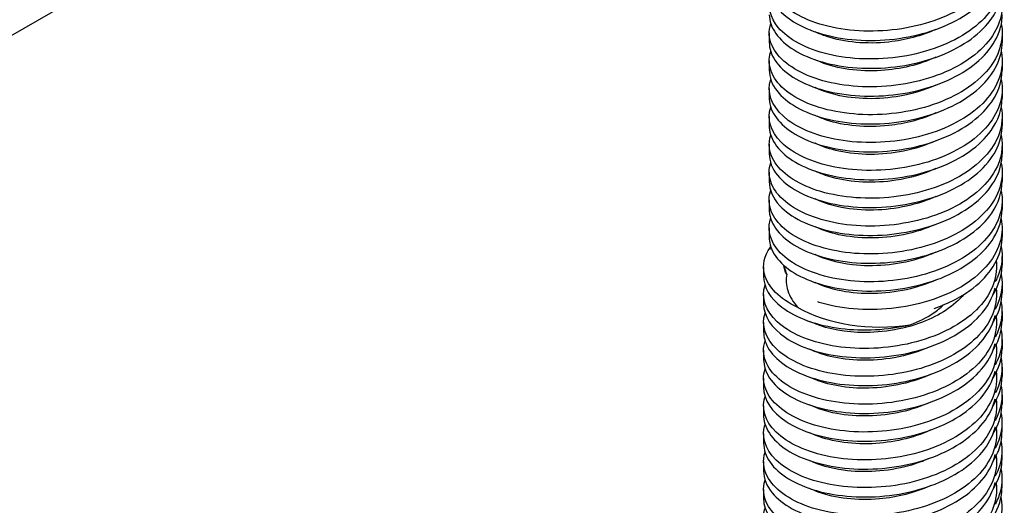
# Model space of a CAD drawing. Extents: x 5 to 1485, y 5 to 302.
# Drawn here: x 1383 to 1418, y 186 to 203 of the extents above; entities that cross this region are included whole.
import ezdxf

# ---------------------------------------------------------------- set-up
doc = ezdxf.new("R2010")
doc.units = 0
doc.header["$LTSCALE"] = 0.5
doc.header["$MEASUREMENT"] = 0
doc.layers.get('0').update_dxf_attribs({"linetype": 'CONTINUOUS'})
for name, color, linetype in [('6', 7, 'CONTINUOUS'), ('SKETCH GEOMETRY(CIBES)', 7, 'CONTINUOUS'), ('VISIBLE EDGES(CIBES)', 7, 'CONTINUOUS')]:
    doc.layers.add(name, color=color, linetype=linetype)

# ---------------------------------------------------------------- blocks, each defined once
blk = doc.blocks.new('B3_CIBES_DETAIL_MOUNTING_FIXING_POINTS')
at = {"layer": 'SKETCH GEOMETRY(CIBES)'}
blk.add_line((220.63, -21.05), (394.68, 79.44), dxfattribs=at)
at = {"layer": 'VISIBLE EDGES(CIBES)'}
for p, q in [((474.17, 48.41), (474.17, 46.77)), ((515.38, 48.38), (515.38, 46.74)), ((474.17, 43.48), (474.17, 41.84)), ((515.37, 43.46), (515.37, 41.82)), ((474.17, 38.56), (474.17, 36.92)), ((515.37, 38.53), (515.37, 36.89)), ((474.17, 33.63), (474.16, 31.99)), ((515.37, 33.61), (515.37, 31.97)), ((474.16, 28.71), (474.16, 27.07)), ((515.36, 28.68), (515.36, 27.04)), ((474.16, 23.78), (474.16, 22.14)), ((515.36, 23.76), (515.36, 22.12)), ((474.16, 18.86), (474.16, 17.22)), ((515.36, 18.83), (515.36, 17.19)), ((474.15, 13.93), (474.15, 12.29)), ((515.36, 13.91), (515.35, 12.27)), ((515.35, 8.98), (515.35, 7.34)), ((473.17, 7.06), (473.17, 5.42)), ((514.37, 7.06), (514.37, 6.63)), ((515.35, 4.06), (515.35, 2.42)), ((473.17, 2.14), (473.17, 0.49)), ((514.37, 2.14), (514.37, 1.7)), ((515.35, -0.87), (515.34, -2.51)), ((473.17, -2.79), (473.17, -4.43)), ((514.37, -2.79), (514.37, -3.22)), ((515.34, -5.79), (515.34, -7.43)), ((473.17, -7.71), (473.17, -9.35)), ((514.37, -7.71), (514.37, -8.14)), ((515.34, -10.72), (515.34, -12.36)), ((473.17, -12.63), (473.17, -14.27)), ((514.37, -12.63), (514.37, -13.07)), ((515.34, -15.64), (515.34, -17.28)), ((473.17, -17.56), (473.17, -19.2)), ((514.37, -17.56), (514.37, -17.99)), ((515.33, -20.57), (515.33, -22.21)), ((473.17, -22.48), (473.17, -24.12)), ((514.37, -22.48), (514.37, -22.91)), ((515.33, -25.49), (515.33, -27.13)), ((473.17, -27.4), (473.17, -29.04)), ((514.37, -27.4), (514.37, -27.84)), ((515.33, -30.41), (515.33, -32.06)), ((473.17, -32.33), (473.17, -33.97)), ((514.37, -32.33), (514.37, -32.76))]:
    blk.add_line(p, q, dxfattribs=at)
for major_axis, start_param, end_param in [((-17.08, 0), 0.102399, 0.261799), ((-20.6, 0), 0.785398, 1.832596)]:
    blk.add_ellipse((493.77, 8.29), major_axis=major_axis, ratio=0.57735, start_param=start_param, end_param=end_param, dxfattribs=at)
for points, knots in [([(515.39, 63.26), (515.42, 60.31), (513.91, 57.36), (511.17, 54.94), (508.43, 52.52), (504.48, 50.65), (500.11, 49.64), (495.75, 48.62), (491, 48.46), (486.83, 49.13), (482.66, 49.79), (479.1, 51.27), (476.87, 53.19), (474.64, 55.12), (473.75, 57.47), (474.39, 59.71)], [0, 0, 0, 0, 0.2, 0.2, 0.2, 0.4, 0.4, 0.4, 0.6, 0.6, 0.6, 0.8, 0.8, 0.8, 1, 1, 1, 1]), ([(474.18, 56.62), (474.18, 54.5), (475.52, 52.38), (477.97, 50.71), (480.58, 48.92), (484.44, 47.66), (488.77, 47.24), (493.09, 46.82), (497.85, 47.25), (502.07, 48.51), (506.3, 49.78), (509.97, 51.87), (512.33, 54.43), (514.31, 56.58), (515.37, 59.05), (515.38, 61.52)], [0, 0, 0, 0, 0.1963048, 0.1963048, 0.1963048, 0.4057704, 0.4057704, 0.4057704, 0.615236, 0.615236, 0.615236, 0.8247017, 0.8247017, 0.8247017, 1, 1, 1, 1]), ([(515.25, 56.72), (514.74, 53.79), (512.71, 50.96), (509.56, 48.75), (506.41, 46.54), (502.17, 44.95), (497.7, 44.24), (493.22, 43.53), (488.54, 43.7), (484.61, 44.64), (480.68, 45.59), (477.52, 47.3), (475.78, 49.36), (474.3, 51.1), (473.84, 53.09), (474.44, 54.98)], [0, 0, 0, 0, 0.2063435, 0.2063435, 0.2063435, 0.412687, 0.412687, 0.412687, 0.6190305, 0.6190305, 0.6190305, 0.825374, 0.825374, 0.825374, 1, 1, 1, 1]), ([(474.18, 51.62), (474.21, 49.35), (475.78, 47.1), (478.57, 45.4), (481.35, 43.69), (485.34, 42.53), (489.72, 42.23), (494.11, 41.94), (498.85, 42.5), (502.99, 43.88), (507.14, 45.26), (510.66, 47.46), (512.83, 50.08), (514.5, 52.09), (515.37, 54.34), (515.38, 56.59)], [0, 0, 0, 0, 0.209945, 0.209945, 0.209945, 0.41989, 0.41989, 0.41989, 0.629835, 0.629835, 0.629835, 0.83978, 0.83978, 0.83978, 1, 1, 1, 1]), ([(515.22, 54.95), (515.56, 53.11), (515.33, 51.24), (514.52, 49.46), (513.22, 46.61), (510.46, 44.04), (506.79, 42.17), (503.12, 40.31), (498.56, 39.17), (494.04, 38.93), (489.53, 38.68), (485.08, 39.31), (481.61, 40.64), (478.13, 41.96), (475.65, 43.96), (474.67, 46.17), (474.1, 47.43), (474.03, 48.76), (474.45, 50.05)], [0, 0, 0, 0, 0.120402, 0.120402, 0.120402, 0.312603, 0.312603, 0.312603, 0.504805, 0.504805, 0.504805, 0.697006, 0.697006, 0.697006, 0.889208, 0.889208, 0.889208, 1, 1, 1, 1]), ([(474.18, 46.77), (474.18, 45.67), (474.53, 44.57), (475.21, 43.54), (476.63, 41.4), (479.5, 39.56), (483.25, 38.44), (487, 37.32), (491.59, 36.95), (496.1, 37.46), (500.61, 37.97), (505.01, 39.36), (508.4, 41.43), (511.79, 43.49), (514.15, 46.22), (515.01, 49.12), (515.25, 49.96), (515.37, 50.81), (515.37, 51.67)], [0, 0, 0, 0, 0.101649, 0.101649, 0.101649, 0.311114, 0.311114, 0.311114, 0.52058, 0.52058, 0.52058, 0.730045, 0.730045, 0.730045, 0.939511, 0.939511, 0.939511, 1, 1, 1, 1]), ([(515.22, 50.02), (515.66, 47.65), (515.12, 45.22), (513.67, 43.01), (511.87, 40.27), (508.66, 37.9), (504.7, 36.3), (500.74, 34.7), (496.05, 33.89), (491.59, 33.95), (487.12, 34.01), (482.91, 34.95), (479.8, 36.5), (476.7, 38.05), (474.72, 40.21), (474.27, 42.46), (474.1, 43.35), (474.16, 44.25), (474.44, 45.12)], [0, 0, 0, 0, 0.155391, 0.155391, 0.155391, 0.347592, 0.347592, 0.347592, 0.539794, 0.539794, 0.539794, 0.731995, 0.731995, 0.731995, 0.924197, 0.924197, 0.924197, 1, 1, 1, 1]), ([(503.65, 49.04), (501.14, 47.9), (498.25, 47.12), (495.32, 46.8), (491.39, 46.37), (487.44, 46.75), (484.33, 47.78), (483.6, 48.02), (482.92, 48.3), (482.29, 48.6)], [0, 0, 0, 0, 0.376648, 0.376648, 0.376648, 0.88149, 0.88149, 0.88149, 1, 1, 1, 1]), ([(474.18, 41.84), (474.18, 40.58), (474.64, 39.31), (475.55, 38.14), (477.17, 36.05), (480.22, 34.29), (484.09, 33.28), (487.95, 32.27), (492.6, 32.02), (497.09, 32.66), (501.58, 33.29), (505.89, 34.81), (509.13, 36.97), (512.37, 39.13), (514.53, 41.92), (515.17, 44.84), (515.31, 45.47), (515.37, 46.11), (515.37, 46.74)], [0, 0, 0, 0, 0.117093, 0.117093, 0.117093, 0.326558, 0.326558, 0.326558, 0.536024, 0.536024, 0.536024, 0.745489, 0.745489, 0.745489, 0.954955, 0.954955, 0.954955, 1, 1, 1, 1]), ([(515.22, 45.1), (515.26, 44.87), (515.3, 44.64), (515.32, 44.41), (515.64, 41.46), (514.42, 38.47), (511.92, 35.95), (509.41, 33.44), (505.63, 31.43), (501.35, 30.25), (497.07, 29.08), (492.31, 28.75), (488.04, 29.26), (483.77, 29.77), (480.01, 31.11), (477.54, 32.95), (475.06, 34.79), (473.88, 37.11), (474.23, 39.36), (474.28, 39.64), (474.34, 39.92), (474.43, 40.2)], [0, 0, 0, 0, 0.015055, 0.015055, 0.015055, 0.207256, 0.207256, 0.207256, 0.399458, 0.399458, 0.399458, 0.59166, 0.59166, 0.59166, 0.783861, 0.783861, 0.783861, 0.976063, 0.976063, 0.976063, 1, 1, 1, 1]), ([(503.65, 44.11), (500.76, 42.79), (497.35, 41.98), (493.98, 41.76), (490.06, 41.51), (486.21, 42.06), (483.3, 43.23), (482.95, 43.37), (482.61, 43.52), (482.29, 43.68)], [0, 0, 0, 0, 0.433962, 0.433962, 0.433962, 0.938804, 0.938804, 0.938804, 1, 1, 1, 1]), ([(474.17, 36.69), (474.27, 34.43), (475.91, 32.19), (478.75, 30.51), (481.59, 28.82), (485.61, 27.7), (490.01, 27.44), (494.41, 27.18), (499.15, 27.78), (503.26, 29.2), (507.38, 30.62), (510.85, 32.84), (512.97, 35.49), (514.54, 37.45), (515.36, 39.63), (515.37, 41.82)], [0, 0, 0, 0, 0.210941, 0.210941, 0.210941, 0.421881, 0.421881, 0.421881, 0.632822, 0.632822, 0.632822, 0.843762, 0.843762, 0.843762, 1, 1, 1, 1]), ([(515.21, 40.17), (515.36, 39.41), (515.4, 38.64), (515.35, 37.87), (515.12, 34.93), (513.36, 32.03), (510.43, 29.71), (507.49, 27.38), (503.39, 25.64), (498.97, 24.77), (494.54, 23.89), (489.82, 23.89), (485.76, 24.69), (481.69, 25.49), (478.31, 27.08), (476.31, 29.07), (474.42, 30.95), (473.76, 33.17), (474.43, 35.28)], [0, 0, 0, 0, 0.050044, 0.050044, 0.050044, 0.242245, 0.242245, 0.242245, 0.434447, 0.434447, 0.434447, 0.626649, 0.626649, 0.626649, 0.81885, 0.81885, 0.81885, 1, 1, 1, 1]), ([(503.64, 39.19), (501.51, 38.22), (499.1, 37.51), (496.62, 37.13), (492.72, 36.52), (488.68, 36.72), (485.4, 37.61), (484.26, 37.92), (483.22, 38.3), (482.29, 38.75)], [0, 0, 0, 0, 0.320346, 0.320346, 0.320346, 0.825188, 0.825188, 0.825188, 1, 1, 1, 1]), ([(474.22, 31.27), (474.53, 29.01), (476.38, 26.82), (479.39, 25.22), (482.4, 23.61), (486.54, 22.61), (490.99, 22.47), (495.43, 22.33), (500.14, 23.07), (504.16, 24.6), (508.18, 26.13), (511.49, 28.45), (513.41, 31.15), (514.7, 32.96), (515.36, 34.92), (515.36, 36.89)], [0, 0, 0, 0, 0.214273, 0.214273, 0.214273, 0.428546, 0.428546, 0.428546, 0.642819, 0.642819, 0.642819, 0.857092, 0.857092, 0.857092, 1, 1, 1, 1]), ([(515.2, 35.25), (515.5, 33.7), (515.38, 32.11), (514.84, 30.58), (513.82, 27.7), (511.31, 25.02), (507.81, 23.03), (504.31, 21.04), (499.85, 19.74), (495.34, 19.32), (490.82, 18.91), (486.27, 19.38), (482.62, 20.57), (478.97, 21.77), (476.24, 23.68), (474.98, 25.84), (474.13, 27.29), (473.95, 28.85), (474.43, 30.35)], [0, 0, 0, 0, 0.10191, 0.10191, 0.10191, 0.294111, 0.294111, 0.294111, 0.486313, 0.486313, 0.486313, 0.678514, 0.678514, 0.678514, 0.870716, 0.870716, 0.870716, 1, 1, 1, 1]), ([(503.64, 34.26), (501.13, 33.12), (498.22, 32.34), (495.29, 32.03), (491.36, 31.6), (487.41, 31.98), (484.3, 33.01), (483.58, 33.25), (482.91, 33.52), (482.29, 33.83)], [0, 0, 0, 0, 0.3776598, 0.3776598, 0.3776598, 0.882502, 0.882502, 0.882502, 1, 1, 1, 1]), ([(474.17, 27.07), (474.17, 25.75), (474.67, 24.44), (475.65, 23.23), (477.33, 21.15), (480.44, 19.42), (484.34, 18.44), (488.24, 17.46), (492.9, 17.25), (497.39, 17.93), (501.87, 18.6), (506.14, 20.15), (509.34, 22.34), (512.53, 24.53), (514.63, 27.34), (515.2, 30.27), (515.31, 30.83), (515.36, 31.4), (515.36, 31.97)], [0, 0, 0, 0, 0.121802, 0.121802, 0.121802, 0.331267, 0.331267, 0.331267, 0.540733, 0.540733, 0.540733, 0.750198, 0.750198, 0.750198, 0.959664, 0.959664, 0.959664, 1, 1, 1, 1]), ([(515.2, 30.33), (515.59, 28.24), (515.23, 26.1), (514.14, 24.11), (512.6, 21.31), (509.62, 18.83), (505.81, 17.08), (501.99, 15.34), (497.37, 14.36), (492.87, 14.26), (488.37, 14.15), (484.02, 14.93), (480.72, 16.37), (477.41, 17.8), (475.16, 19.88), (474.43, 22.11), (474.07, 23.2), (474.08, 24.33), (474.43, 25.42)], [0, 0, 0, 0, 0.1368986, 0.1368986, 0.1368986, 0.3291001, 0.3291001, 0.3291001, 0.5213017, 0.5213017, 0.5213017, 0.7135033, 0.7135033, 0.7135033, 0.9057048, 0.9057048, 0.9057048, 1, 1, 1, 1]), ([(503.64, 29.34), (501.88, 28.54), (499.94, 27.91), (497.92, 27.51), (494.06, 26.73), (489.95, 26.75), (486.51, 27.49), (484.94, 27.83), (483.51, 28.31), (482.29, 28.9)], [0, 0, 0, 0, 0.264044, 0.264044, 0.264044, 0.768886, 0.768886, 0.768886, 1, 1, 1, 1]), ([(474.17, 22.14), (474.17, 20.66), (474.8, 19.18), (476.04, 17.85), (477.93, 15.82), (481.21, 14.18), (485.21, 13.31), (489.22, 12.44), (493.92, 12.37), (498.37, 13.17), (502.82, 13.96), (506.99, 15.64), (510.02, 17.91), (513.06, 20.18), (514.94, 23.05), (515.3, 25.99), (515.34, 26.34), (515.36, 26.69), (515.36, 27.04)], [0, 0, 0, 0, 0.1372457, 0.1372457, 0.1372457, 0.3467113, 0.3467113, 0.3467113, 0.5561769, 0.5561769, 0.5561769, 0.7656425, 0.7656425, 0.7656425, 0.9751082, 0.9751082, 0.9751082, 1, 1, 1, 1]), ([(515.21, 25.4), (515.75, 22.52), (514.82, 19.55), (512.59, 16.99), (510.33, 14.39), (506.74, 12.24), (502.56, 10.92), (498.38, 9.59), (493.63, 9.08), (489.27, 9.43), (484.91, 9.79), (480.98, 10.99), (478.27, 12.73), (475.56, 14.48), (474.09, 16.75), (474.16, 19.01), (474.17, 19.51), (474.26, 20.01), (474.42, 20.5)], [0, 0, 0, 0, 0.188764, 0.188764, 0.188764, 0.380966, 0.380966, 0.380966, 0.573167, 0.573167, 0.573167, 0.765369, 0.765369, 0.765369, 0.957571, 0.957571, 0.957571, 1, 1, 1, 1]), ([(503.63, 24.41), (501.5, 23.44), (499.08, 22.73), (496.59, 22.35), (492.69, 21.75), (488.65, 21.95), (485.37, 22.84), (484.24, 23.15), (483.2, 23.53), (482.28, 23.98)], [0, 0, 0, 0, 0.321358, 0.321358, 0.321358, 0.8262, 0.8262, 0.8262, 1, 1, 1, 1]), ([(474.23, 16.34), (474.61, 14.09), (476.53, 11.91), (479.59, 10.34), (482.64, 8.76), (486.82, 7.79), (491.28, 7.69), (495.73, 7.59), (500.43, 8.37), (504.42, 9.93), (508.41, 11.5), (511.67, 13.84), (513.53, 16.56), (514.73, 18.31), (515.35, 20.22), (515.35, 22.12)], [0, 0, 0, 0, 0.21531, 0.21531, 0.21531, 0.430621, 0.430621, 0.430621, 0.645931, 0.645931, 0.645931, 0.861241, 0.861241, 0.861241, 1, 1, 1, 1]), ([(515.2, 20.47), (515.29, 19.99), (515.35, 19.51), (515.36, 19.03), (515.42, 16.07), (513.94, 13.12), (511.23, 10.69), (508.52, 8.27), (504.58, 6.38), (500.22, 5.34), (495.87, 4.31), (491.11, 4.13), (486.93, 4.78), (482.75, 5.43), (479.17, 6.9), (476.91, 8.81), (474.65, 10.73), (473.73, 13.08), (474.34, 15.32), (474.36, 15.4), (474.39, 15.49), (474.42, 15.58)], [0, 0, 0, 0, 0.031552, 0.031552, 0.031552, 0.223753, 0.223753, 0.223753, 0.415955, 0.415955, 0.415955, 0.608156, 0.608156, 0.608156, 0.800358, 0.800358, 0.800358, 0.99256, 0.99256, 0.99256, 1, 1, 1, 1]), ([(503.63, 19.49), (502.25, 18.86), (500.75, 18.33), (499.19, 17.95), (495.4, 17), (491.26, 16.84), (487.68, 17.42), (485.65, 17.75), (483.81, 18.32), (482.28, 19.05)], [0, 0, 0, 0, 0.207742, 0.207742, 0.207742, 0.712585, 0.712585, 0.712585, 1, 1, 1, 1]), ([(474.34, 10.92), (474.94, 8.68), (477.06, 6.56), (480.28, 5.07), (483.49, 3.58), (487.78, 2.73), (492.26, 2.76), (496.75, 2.78), (501.41, 3.69), (505.29, 5.37), (509.17, 7.04), (512.26, 9.48), (513.92, 12.24), (514.87, 13.82), (515.34, 15.51), (515.35, 17.19)], [0, 0, 0, 0, 0.218783, 0.218783, 0.218783, 0.437567, 0.437567, 0.437567, 0.65635, 0.65635, 0.65635, 0.875134, 0.875134, 0.875134, 1, 1, 1, 1]), ([(503.63, 14.56), (501.86, 13.76), (499.91, 13.13), (497.89, 12.73), (494.02, 11.95), (489.92, 11.98), (486.48, 12.72), (484.92, 13.05), (483.5, 13.54), (482.28, 14.13)], [0, 0, 0, 0, 0.265056, 0.265056, 0.265056, 0.769899, 0.769899, 0.769899, 1, 1, 1, 1]), ([(515.19, 15.55), (515.43, 14.28), (515.4, 12.99), (515.08, 11.72), (514.34, 8.8), (512.09, 6.04), (508.78, 3.92), (505.47, 1.81), (501.13, 0.34), (496.63, -0.23), (492.12, -0.81), (487.5, -0.51), (483.69, 0.55), (483.37, 0.64), (483.05, 0.73), (482.74, 0.83)], [0, 0, 0, 0, 0.123357, 0.123357, 0.123357, 0.407582, 0.407582, 0.407582, 0.691808, 0.691808, 0.691808, 0.976034, 0.976034, 0.976034, 1, 1, 1, 1]), ([(503.33, -0.31), (505.94, 0.6), (508.31, 1.82), (510.22, 3.29), (513.2, 5.59), (515.02, 8.47), (515.31, 11.41), (515.34, 11.7), (515.35, 11.98), (515.35, 12.27)], [0, 0, 0, 0, 0.367598, 0.367598, 0.367598, 0.944421, 0.944421, 0.944421, 1, 1, 1, 1]), ([(479.21, -0.12), (476.01, 1.38), (473.91, 3.5), (473.34, 5.75), (472.93, 7.35), (473.3, 9.01), (474.38, 10.52)], [0, 0, 0, 0, 0.582974, 0.582974, 0.582974, 1, 1, 1, 1]), ([(515.19, 10.63), (515.53, 8.82), (515.31, 6.97), (514.53, 5.22), (514.41, 4.95), (514.27, 4.68), (514.13, 4.41)], [0, 0, 0, 0, 0.865602, 0.865602, 0.865602, 1, 1, 1, 1]), ([(503.62, 9.64), (502.62, 9.18), (501.55, 8.77), (500.44, 8.44), (496.74, 7.33), (492.58, 6.98), (488.89, 7.4), (486.38, 7.69), (484.1, 8.32), (482.27, 9.2)], [0, 0, 0, 0, 0.151441, 0.151441, 0.151441, 0.656283, 0.656283, 0.656283, 1, 1, 1, 1]), ([(514.37, 6.77), (514.27, 3.82), (512.64, 0.89), (509.8, -1.48), (506.96, -3.85), (502.93, -5.66), (498.54, -6.61), (494.14, -7.56), (489.4, -7.64), (485.28, -6.91), (481.17, -6.17), (477.7, -4.64), (475.58, -2.68), (473.49, -0.75), (472.73, 1.58), (473.43, 3.78)], [0, 0, 0, 0, 0.20063, 0.20063, 0.20063, 0.401261, 0.401261, 0.401261, 0.601891, 0.601891, 0.601891, 0.802522, 0.802522, 0.802522, 1, 1, 1, 1]), ([(473.17, 5.42), (473.18, 3.46), (474.32, 1.49), (476.43, -0.11), (478.87, -1.96), (482.6, -3.33), (486.86, -3.86), (490.77, -4.35), (495.1, -4.13), (499.11, -3.2)], [0, 0, 0, 0, 0.311271, 0.311271, 0.311271, 0.670355, 0.670355, 0.670355, 1, 1, 1, 1]), ([(477.27, 5.74), (477.08, 4.78), (477.15, 3.8), (477.78, 1.82), (478.38, 0.82), (479.21, -0.12)], [0, 0, 0, 0, 0.479615, 0.479615, 1, 1, 1, 1]), ([(503.62, 4.71), (502.23, 4.08), (500.73, 3.56), (499.16, 3.17), (495.37, 2.22), (491.22, 2.06), (487.65, 2.65), (485.63, 2.98), (483.79, 3.54), (482.27, 4.28)], [0, 0, 0, 0, 0.2087547, 0.2087547, 0.2087547, 0.7135969, 0.7135969, 0.7135969, 1, 1, 1, 1]), ([(514.37, 1.85), (514.27, -1.1), (512.64, -4.03), (509.8, -6.4), (506.96, -8.78), (502.93, -10.58), (498.54, -11.53), (494.14, -12.48), (489.4, -12.56), (485.28, -11.83), (481.17, -11.1), (477.7, -9.56), (475.58, -7.6), (473.49, -5.67), (472.73, -3.34), (473.43, -1.15)], [0, 0, 0, 0, 0.2006305, 0.2006305, 0.2006305, 0.4012609, 0.4012609, 0.4012609, 0.6018914, 0.6018914, 0.6018914, 0.8025218, 0.8025218, 0.8025218, 1, 1, 1, 1]), ([(473.17, 0.49), (473.18, -1.64), (474.54, -3.78), (477.02, -5.46), (479.65, -7.23), (483.53, -8.49), (487.86, -8.89), (492.18, -9.3), (496.94, -8.85), (501.16, -7.57), (505.38, -6.29), (509.03, -4.19), (511.38, -1.61), (512.77, -0.08), (513.7, 1.61), (514.12, 3.35)], [0, 0, 0, 0, 0.208046, 0.208046, 0.208046, 0.428353, 0.428353, 0.428353, 0.648661, 0.648661, 0.648661, 0.868968, 0.868968, 0.868968, 1, 1, 1, 1]), ([(508.6, 2.17), (506.91, 0.16), (504.32, -1.56), (501.26, -2.74), (497.73, -4.09), (493.59, -4.71), (489.78, -4.54), (486.56, -4.4), (483.58, -3.69), (481.31, -2.61)], [0, 0, 0, 0, 0.319991, 0.319991, 0.319991, 0.688889, 0.688889, 0.688889, 1, 1, 1, 1]), ([(513.76, -2.77), (513.85, -2.63), (513.94, -2.49), (514.02, -2.34), (514.89, -0.82), (515.34, 0.8), (515.34, 2.42)], [0, 0, 0, 0, 0.086357, 0.086357, 0.086357, 1, 1, 1, 1]), ([(499.11, -3.2), (500.63, -2.63), (502.02, -1.93), (503.85, -0.68), (504.45, -0.2), (504.96, 0.3)], [0, 0, 0, 0, 0.64085, 0.64085, 1, 1, 1, 1]), ([(515.19, 0.78), (515.23, 0.58), (515.26, 0.38), (515.28, 0.18), (515.51, -1.71), (515.1, -3.63), (514.12, -5.42)], [0, 0, 0, 0, 0.095739, 0.095739, 0.095739, 1, 1, 1, 1]), ([(473.18, -4.43), (473.18, -5.37), (473.43, -6.31), (473.94, -7.21), (475.15, -9.38), (477.85, -11.3), (481.48, -12.51), (485.1, -13.73), (489.63, -14.22), (494.15, -13.83), (498.67, -13.44), (503.15, -12.16), (506.67, -10.18), (510.19, -8.2), (512.74, -5.54), (513.8, -2.66), (513.93, -2.3), (514.04, -1.94), (514.13, -1.57)], [0, 0, 0, 0, 0.091403, 0.091403, 0.091403, 0.311676, 0.311676, 0.311676, 0.531948, 0.531948, 0.531948, 0.752221, 0.752221, 0.752221, 0.972494, 0.972494, 0.972494, 1, 1, 1, 1]), ([(514.31, -1.79), (514.51, -3.55), (514.18, -5.33), (513.34, -7.01), (511.92, -9.83), (509.05, -12.37), (505.3, -14.17), (501.56, -15.98), (496.96, -17.04), (492.45, -17.22), (487.95, -17.4), (483.55, -16.69), (480.16, -15.31), (476.77, -13.93), (474.4, -11.88), (473.55, -9.67), (473.09, -8.48), (473.06, -7.26), (473.44, -6.07)], [0, 0, 0, 0, 0.116443, 0.116443, 0.116443, 0.311386, 0.311386, 0.311386, 0.506328, 0.506328, 0.506328, 0.701271, 0.701271, 0.701271, 0.896214, 0.896214, 0.896214, 1, 1, 1, 1]), ([(513.76, -7.69), (513.98, -7.35), (514.17, -7), (514.35, -6.65), (515.01, -5.31), (515.33, -3.91), (515.34, -2.51)], [0, 0, 0, 0, 0.207703, 0.207703, 0.207703, 1, 1, 1, 1]), ([(515.18, -4.15), (515.37, -5.14), (515.39, -6.14), (515.24, -7.13), (515.07, -8.22), (514.69, -9.3), (514.12, -10.34)], [0, 0, 0, 0, 0.4766295, 0.4766295, 0.4766295, 1, 1, 1, 1]), ([(514.31, -6.71), (514.51, -8.47), (514.18, -10.25), (513.34, -11.94), (511.92, -14.76), (509.05, -17.29), (505.3, -19.1), (501.56, -20.9), (496.96, -21.97), (492.45, -22.14), (487.95, -22.32), (483.55, -21.61), (480.16, -20.23), (476.77, -18.85), (474.4, -16.81), (473.55, -14.59), (473.09, -13.41), (473.06, -12.18), (473.44, -10.99)], [0, 0, 0, 0, 0.116512, 0.116512, 0.116512, 0.31144, 0.31144, 0.31144, 0.506367, 0.506367, 0.506367, 0.701294, 0.701294, 0.701294, 0.896222, 0.896222, 0.896222, 1, 1, 1, 1]), ([(473.18, -9.35), (473.18, -10.47), (473.54, -11.58), (474.24, -12.63), (475.68, -14.76), (478.58, -16.6), (482.33, -17.7), (486.09, -18.81), (490.69, -19.17), (495.2, -18.65), (499.71, -18.12), (504.1, -16.71), (507.47, -14.63), (510.85, -12.55), (513.19, -9.82), (514.02, -6.91)], [0, 0, 0, 0, 0.109617, 0.109617, 0.109617, 0.332213, 0.332213, 0.332213, 0.554809, 0.554809, 0.554809, 0.777404, 0.777404, 0.777404, 1, 1, 1, 1]), ([(502.62, -7.08), (500.68, -7.97), (498.52, -8.63), (496.28, -9.03), (492.39, -9.72), (488.32, -9.61), (484.95, -8.8), (483.61, -8.48), (482.39, -8.05), (481.32, -7.53)], [0, 0, 0, 0, 0.291827, 0.291827, 0.291827, 0.797985, 0.797985, 0.797985, 1, 1, 1, 1]), ([(514.36, -12.07), (514.55, -15.02), (513.2, -18), (510.59, -20.47), (507.98, -22.94), (504.12, -24.9), (499.8, -26), (495.47, -27.11), (490.72, -27.37), (486.49, -26.79), (482.26, -26.21), (478.59, -24.8), (476.22, -22.92), (473.86, -21.04), (472.81, -18.71), (473.29, -16.46)], [0, 0, 0, 0, 0.2, 0.2, 0.2, 0.4, 0.4, 0.4, 0.6, 0.6, 0.6, 0.8, 0.8, 0.8, 1, 1, 1, 1]), ([(473.17, -14.27), (473.18, -16.46), (474.6, -18.63), (477.17, -20.32), (479.85, -22.08), (483.76, -23.31), (488.1, -23.68), (492.44, -24.06), (497.2, -23.58), (501.4, -22.27), (505.59, -20.96), (509.21, -18.83), (511.51, -16.24), (512.84, -14.74), (513.72, -13.09), (514.12, -11.41)], [0, 0, 0, 0, 0.212069, 0.212069, 0.212069, 0.432272, 0.432272, 0.432272, 0.652474, 0.652474, 0.652474, 0.872677, 0.872677, 0.872677, 1, 1, 1, 1]), ([(502.41, -12.11), (499.03, -13.61), (494.94, -14.42), (491.06, -14.42), (487.36, -14.42), (483.88, -13.69), (481.31, -12.45)], [0, 0, 0, 0, 0.511542, 0.511542, 0.511542, 1, 1, 1, 1]), ([(514.36, -16.99), (514.55, -19.94), (513.2, -22.92), (510.59, -25.39), (507.98, -27.87), (504.12, -29.82), (499.8, -30.93), (495.47, -32.03), (490.72, -32.29), (486.49, -31.71), (482.26, -31.13), (478.59, -29.72), (476.22, -27.85), (473.86, -25.97), (472.81, -23.63), (473.29, -21.38)], [0, 0, 0, 0, 0.2, 0.2, 0.2, 0.4, 0.4, 0.4, 0.6, 0.6, 0.6, 0.8, 0.8, 0.8, 1, 1, 1, 1]), ([(473.18, -19.47), (473.3, -21.74), (474.96, -23.97), (477.82, -25.65), (480.67, -27.32), (484.71, -28.43), (489.12, -28.68), (493.52, -28.93), (498.25, -28.3), (502.36, -26.87), (506.47, -25.44), (509.92, -23.21), (512.02, -20.55), (513.07, -19.22), (513.78, -17.79), (514.12, -16.32)], [0, 0, 0, 0, 0.222152, 0.222152, 0.222152, 0.444303, 0.444303, 0.444303, 0.666455, 0.666455, 0.666455, 0.888607, 0.888607, 0.888607, 1, 1, 1, 1]), ([(502.62, -16.93), (501.06, -17.64), (499.35, -18.22), (497.57, -18.62), (493.74, -19.48), (489.61, -19.55), (486.1, -18.89), (484.31, -18.56), (482.69, -18.03), (481.32, -17.37)], [0, 0, 0, 0, 0.235378, 0.235378, 0.235378, 0.741537, 0.741537, 0.741537, 1, 1, 1, 1]), ([(513.77, -22.43), (514.02, -22.04), (514.24, -21.64), (514.43, -21.23), (515.03, -19.95), (515.33, -18.62), (515.33, -17.28)], [0, 0, 0, 0, 0.24083, 0.24083, 0.24083, 1, 1, 1, 1]), ([(514.31, -21.47), (514.48, -22.95), (514.28, -24.44), (513.71, -25.88), (512.56, -28.75), (509.94, -31.39), (506.36, -33.33), (502.78, -35.26), (498.28, -36.49), (493.76, -36.84), (489.24, -37.18), (484.74, -36.63), (481.16, -35.38), (477.59, -34.13), (474.97, -32.17), (473.83, -29.99), (473.12, -28.62), (473, -27.17), (473.44, -25.76)], [0, 0, 0, 0, 0.0979706, 0.0979706, 0.0979706, 0.2928521, 0.2928521, 0.2928521, 0.4877335, 0.4877335, 0.4877335, 0.682615, 0.682615, 0.682615, 0.8774964, 0.8774964, 0.8774964, 1, 1, 1, 1]), ([(473.18, -24.12), (473.18, -25.28), (473.56, -26.44), (474.33, -27.52), (475.82, -29.64), (478.76, -31.46), (482.55, -32.53), (486.33, -33.61), (490.95, -33.94), (495.45, -33.39), (499.96, -32.83), (504.32, -31.39), (507.66, -29.29), (511, -27.18), (513.29, -24.43), (514.07, -21.52), (514.09, -21.42), (514.11, -21.33), (514.14, -21.24)], [0, 0, 0, 0, 0.112524, 0.112524, 0.112524, 0.332657, 0.332657, 0.332657, 0.55279, 0.55279, 0.55279, 0.772923, 0.772923, 0.772923, 0.993056, 0.993056, 0.993056, 1, 1, 1, 1]), ([(502.62, -21.86), (499.57, -23.25), (495.93, -24.08), (492.37, -24.23), (488.45, -24.41), (484.67, -23.77), (481.86, -22.55)], [0, 0, 0, 0, 0.4762387, 0.4762387, 0.4762387, 1, 1, 1, 1]), ([(513.77, -27.35), (514.14, -26.75), (514.45, -26.14), (514.7, -25.53), (515.12, -24.44), (515.33, -23.32), (515.32, -22.21)], [0, 0, 0, 0, 0.363413, 0.363413, 0.363413, 1, 1, 1, 1]), ([(515.17, -23.85), (515.31, -24.56), (515.36, -25.27), (515.32, -25.98), (515.24, -27.35), (514.83, -28.71), (514.13, -30)], [0, 0, 0, 0, 0.3428098, 0.3428098, 0.3428098, 1, 1, 1, 1]), ([(514.31, -26.39), (514.48, -27.87), (514.28, -29.36), (513.71, -30.81), (512.56, -33.68), (509.94, -36.31), (506.36, -38.25), (502.78, -40.19), (498.28, -41.42), (493.76, -41.76), (489.24, -42.1), (484.74, -41.56), (481.16, -40.3), (477.59, -39.05), (474.97, -37.1), (473.83, -34.92), (473.12, -33.54), (473, -32.09), (473.44, -30.69)], [0, 0, 0, 0, 0.0980417, 0.0980417, 0.0980417, 0.2929078, 0.2929078, 0.2929078, 0.4877739, 0.4877739, 0.4877739, 0.68264, 0.68264, 0.68264, 0.877506, 0.877506, 0.877506, 1, 1, 1, 1]), ([(473.18, -29.04), (473.18, -30.38), (473.69, -31.71), (474.7, -32.93), (476.41, -35), (479.53, -36.73), (483.44, -37.7), (487.35, -38.66), (492.02, -38.85), (496.5, -38.16), (500.98, -37.47), (505.24, -35.91), (508.42, -33.71), (511.45, -31.61), (513.48, -28.95), (514.14, -26.16)], [0, 0, 0, 0, 0.129563, 0.129563, 0.129563, 0.349661, 0.349661, 0.349661, 0.569759, 0.569759, 0.569759, 0.789857, 0.789857, 0.789857, 1, 1, 1, 1]), ([(502.62, -26.78), (501.43, -27.32), (500.16, -27.78), (498.84, -28.15), (495.09, -29.18), (490.93, -29.43), (487.3, -28.93), (485.04, -28.62), (482.99, -28.02), (481.32, -27.22)], [0, 0, 0, 0, 0.17893, 0.17893, 0.17893, 0.685088, 0.685088, 0.685088, 1, 1, 1, 1]), ([(514.31, -31.3), (514.64, -34.12), (513.57, -36.99), (511.31, -39.44), (508.93, -42), (505.26, -44.09), (501.03, -45.35), (496.8, -46.62), (492.04, -47.05), (487.72, -46.62), (483.4, -46.2), (479.55, -44.93), (476.94, -43.14), (474.34, -41.36), (473, -39.06), (473.19, -36.8), (473.23, -36.4), (473.31, -36), (473.44, -35.61)], [0, 0, 0, 0, 0.186165, 0.186165, 0.186165, 0.381015, 0.381015, 0.381015, 0.575866, 0.575866, 0.575866, 0.770717, 0.770717, 0.770717, 0.965568, 0.965568, 0.965568, 1, 1, 1, 1]), ([(473.17, -33.97), (473.17, -34.1), (473.18, -34.24), (473.19, -34.37), (473.36, -36.63), (475.08, -38.85), (477.98, -40.51), (480.88, -42.17), (484.95, -43.25), (489.36, -43.46), (493.78, -43.68), (498.51, -43.02), (502.59, -41.56), (506.68, -40.1), (510.09, -37.84), (512.14, -35.17), (513.13, -33.88), (513.8, -32.49), (514.13, -31.07)], [0, 0, 0, 0, 0.013043, 0.013043, 0.013043, 0.233106, 0.233106, 0.233106, 0.453169, 0.453169, 0.453169, 0.673232, 0.673232, 0.673232, 0.893294, 0.893294, 0.893294, 1, 1, 1, 1]), ([(502.62, -31.7), (499.94, -32.92), (496.81, -33.71), (493.68, -33.99), (489.75, -34.34), (485.85, -33.88), (482.83, -32.79), (482.3, -32.59), (481.79, -32.38), (481.31, -32.15)], [0, 0, 0, 0, 0.403785, 0.403785, 0.403785, 0.909943, 0.909943, 0.909943, 1, 1, 1, 1])]:
    blk.add_open_spline(points, degree=3, knots=knots, dxfattribs=at)
for points in [[(474.17, 36.92), (474.17, 36.84), (474.17, 36.77), (474.17, 36.69)], [(474.17, 31.99), (474.17, 31.75), (474.18, 31.51), (474.22, 31.27)], [(474.16, 17.22), (474.16, 16.92), (474.18, 16.63), (474.23, 16.34)], [(474.16, 12.29), (474.15, 11.83), (474.21, 11.37), (474.34, 10.92)], [(474.28, 10.13), (474.32, 10.3), (474.36, 10.48), (474.42, 10.65)], [(477.27, 5.74), (476.98, 6.25), (476.81, 6.79), (476.73, 7.33)], [(513.75, 2.14), (514.75, 3.74), (515.31, 5.43), (515.35, 7.14)], [(514.32, 8.05), (514.37, 7.63), (514.38, 7.2), (514.37, 6.77)], [(515.35, 7.14), (515.35, 7.21), (515.35, 7.28), (515.35, 7.34)], [(515.19, 5.7), (515.58, 3.62), (515.21, 1.48), (514.13, -0.51)], [(514.32, 3.13), (514.37, 2.71), (514.38, 2.28), (514.37, 1.85)], [(514.02, -6.91), (514.06, -6.77), (514.1, -6.63), (514.13, -6.49)], [(513.76, -12.6), (514.79, -10.96), (515.34, -9.2), (515.34, -7.43)], [(515.34, -7.43), (515.34, -7.43), (515.34, -7.43), (515.34, -7.43)], [(515.18, -9.07), (515.46, -10.6), (515.36, -12.15), (514.84, -13.65)], [(502.62, -12.01), (502.55, -12.04), (502.48, -12.07), (502.41, -12.11)], [(514.32, -11.63), (514.33, -11.77), (514.35, -11.92), (514.36, -12.07)], [(513.76, -17.52), (514.79, -15.88), (515.33, -14.12), (515.34, -12.36)], [(514.84, -13.65), (514.66, -14.19), (514.42, -14.73), (514.13, -15.25)], [(515.18, -14), (515.56, -16.07), (515.2, -18.19), (514.13, -20.17)], [(473.29, -16.46), (473.33, -16.28), (473.38, -16.1), (473.44, -15.92)], [(514.32, -16.55), (514.33, -16.69), (514.35, -16.84), (514.36, -16.99)], [(515.18, -18.92), (515.57, -20.99), (515.2, -23.11), (514.13, -25.09)], [(473.17, -19.2), (473.17, -19.29), (473.17, -19.38), (473.18, -19.47)], [(473.29, -21.38), (473.33, -21.2), (473.38, -21.02), (473.44, -20.84)], [(481.86, -22.55), (481.67, -22.47), (481.49, -22.39), (481.31, -22.3)], [(513.77, -32.26), (514.79, -30.63), (515.32, -28.88), (515.33, -27.13)], [(515.17, -28.77), (515.4, -30.02), (515.37, -31.28), (515.07, -32.51)], [(513.77, -37.18), (514.79, -35.55), (515.32, -33.8), (515.32, -32.06)], [(515.07, -32.51), (514.88, -33.33), (514.56, -34.14), (514.13, -34.92)], [(515.16, -33.7), (515.54, -35.73), (515.21, -37.81), (514.18, -39.76)]]:
    blk.add_open_spline(points, degree=3, dxfattribs=at)
blk = doc.blocks.new('LD_20181031125146_00000004')
blk.add_blockref('B3_CIBES_DETAIL_MOUNTING_FIXING_POINTS', (0, 0))

msp = doc.modelspace()

# ---------------------------------------------------------------- block references
at = {"layer": '6', "xscale": 0.2, "yscale": 0.2, "zscale": 0.2}
msp.add_blockref('LD_20181031125146_00000004', (1315, 193), dxfattribs=at)

doc.saveas('drawing.dxf')
